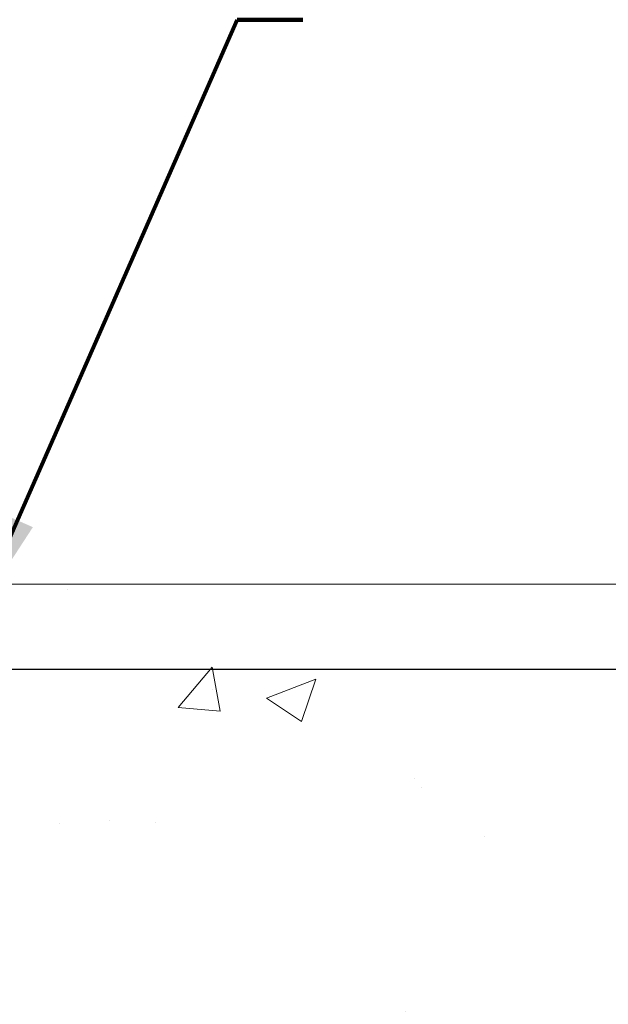
# Model space of a CAD drawing. Units: inches. Extents: x 2.1 to 51.4, y 0.6 to 40.6.
# Drawn here: x 27.1 to 28.7, y 27.5 to 30.2 of the extents above; entities that cross this region are included whole.
import ezdxf

# ---------------------------------------------------------------- set-up
doc = ezdxf.new("R2010")
doc.units = ezdxf.units.IN
doc.header["$MEASUREMENT"] = 0
for name, color, linetype, lineweight in [('CONCRETE - H', 130, 'Continuous', 9), ('CONCRETE - L', 132, 'Continuous', 13), ('DIMS', 50, 'Continuous', 25), ('TEXT - 4', 241, 'Continuous', 25)]:
    doc.layers.add(name, color=color, linetype=linetype, lineweight=lineweight)
doc.styles.add('ROMANS', font='romans', dxfattribs={"width": 0.9})
doc.styles.get("Standard").update_dxf_attribs({"font": 'arial.ttf'})
doc.dimstyles.get("Standard").update_dxf_attribs({"dimtxt": 0.18, "dimasz": 0.18, "dimexe": 0.18, "dimexo": 0.0625, "dimgap": 0.09, "dimtad": 0, "dimtih": 1, "dimtoh": 1, "dimdec": 4, "dimzin": 0, "dimdsep": 46, "dimtxsty": 'Standard', "dimcen": 0.09, "dimadec": 0, "dimazin": 0, "dimtfac": 1, "dimtdec": 4, "dimtofl": 0, "dimtmove": 0, "dimatfit": 3, "dimfxl": 1, "dimtolj": 1, "dimtzin": 0, "dimarcsym": 0})

# ---------------------------------------------------------------- blocks, each defined once
blk = doc.blocks.new('*D10')
at = {"layer": 'DEFPOINTS', "color": 0, "transparency": 16777216}
for p in [(24.42937882041733, 28.42176162541372), (25.91752445299582, 25.67157641823704), (31.67845359070041, 25.67157641823704)]:
    blk.add_point(p, dxfattribs=at)
at = {"layer": 'DIMS', "color": 0, "lineweight": -2, "transparency": 16777216}
for p, q in [((24.62937882041733, 28.42176162541372), (31.87845359070041, 28.42176162541372)), ((31.67845359070041, 28.22176162541372), (31.67845359070041, 27.73641752088809)), ((31.67845359070041, 25.87157641823704), (31.67845359070041, 26.38975085422143)), ((26.11752445299582, 25.67157641823704), (31.87845359070041, 25.67157641823704))]:
    blk.add_line(p, q, dxfattribs=at)
at = {"layer": 'DIMS', "color": 0, "transparency": 16777216}
for points in [[(31.64512025736707, 28.22176162541372), (31.71178692403374, 28.22176162541372), (31.67845359070041, 28.42176162541372)], [(31.64512025736707, 25.87157641823704), (31.71178692403374, 25.87157641823704), (31.67845359070041, 25.67157641823704)]]:
    blk.add_solid(points, dxfattribs=at)
at = {"layer": 'DIMS', "color": 0, "transparency": 16777216, "insert": (31.6784535907004, 27.06308418755476), "char_height": 0.28, "attachment_point": 5, "style": 'ROMANS'}
blk.add_mtext('\\A1; 2 3/4 IN\\P [69.9mm]', dxfattribs=at)

msp = doc.modelspace()

# ---------------------------------------------------------------- hatches: boundary and pattern name
at = {"layer": 'CONCRETE - H'}
h = msp.add_hatch(dxfattribs=at)
h.set_pattern_fill('AR-CONC', color=256, scale=0.19)
h.set_pattern_definition([(49.99999999999999, (287.4500249814344, 545.5210910629022), (1.362794346941432, -0.1192290564669307), [0.1425, -1.5675]), (355, (287.4500249814344, 545.5210910629022), (-0.2636275338647, 1.429165054030022), [0.114, -1.254]), (100.45144446, (287.5635911753344, 545.5111553093022), (1.099166808781513, 1.309935982840396), [0.1211063647999997, -1.332170012799995]), (46.18420000000002, (287.4500249814344, 545.9010910629022), (2.027758528275987, -0.3144866335068454), [0.2137499999999993, -2.351249999999989]), (96.63563549, (287.6190047969343, 545.8748837796022), (1.775857696781034, 1.850825341471646), [0.1816596498, -1.998256144]), (351.1841639899999, (287.4500249814344, 545.9010910629022), (1.775857695604069, 1.850825340512981), [0.171, -1.8810000019]), (21, (287.6400249814344, 545.8060910629022), (1.134123399025077, -0.7649758922641438), [0.1425, -1.5675]), (326.0000000000001, (287.6400249814344, 545.8060910629022), (0.4622991306510053, 1.377785085589021), [0.114, -1.254]), (71.45144474, (287.7345352640344, 545.7423430723022), (1.596422515786945, 0.6128091903320723), [0.121106361, -1.3321700128]), (37.50000000000001, (287.4500249814344, 545.5210910629022), (0.02310372510285227, 0.6324983222794919), [0, -1.2388, 0, -1.273, 0, -1.25875]), (7.499999999999999, (287.4500249814344, 545.5210910629022), (0.4998321211400824, 0.7493822525764845), [0, -0.7258, 0, -1.2103, 0, -0.47975]), (327.5, (287.0263249814344, 545.5210910629022), (1.014262628727577, -0.04285425629532154), [0, -0.475, 0, -1.482, 0, -1.9665]), (317.5, (286.8363249814343, 545.5210910629022), (1.108053721750534, 0.1901994664314037), [0, -0.6175, 0, -0.9842, 0, -1.3965])])
edge = h.paths.add_edge_path()
edge.add_spline(control_points=[(32.01844424738343, 28.65149442303365), (32.81273680909576, 27.73201117986511), (29.25960684811238, 28.53940356286748), (28.09335734646734, 25.98386950164772), (26.6679499872188, 21.6554513389153), (35.43110995385067, 20.87760932074988), (33.41731271141791, 20.59326282815456)], knot_values=[0, 0, 0, 0, 2.820322290354417, 4.024018860039639, 8.527279954361621, 13.24804242769627, 13.24804242769627, 13.24804242769627, 13.24804242769627], degree=3, periodic=0)
edge.add_line((33.41731271141882, 20.59326282815263), (32.29773920517321, 20.59326282815161))
edge.add_line((32.29773920517321, 20.59326282815161), (32.29773920517002, 20.71924683666631))
edge.add_line((32.29773920517002, 20.71924683666631), (32.29773920517002, 20.79011283666611))
edge.add_line((32.29773920517002, 20.79011283666611), (31.6280555051703, 20.79011283666634))
edge.add_arc((31.62805550516984, 20.82948283666641), 0.03937000000007629, 240.0000000000524, 270.00000000057906, ccw=False)
edge.add_line((31.60837050516986, 20.79538741651933), (31.47260959755212, 20.87376901307775))
edge.add_arc((31.41749159755202, 20.77830183666626), 0.1102359999999735, 59.99999999992797, 89.99999999976365)
edge.add_line((31.41749159755247, 20.88853783666625), (30.50953365652353, 20.88853783666625))
edge.add_arc((30.50953365652319, 20.92790783666632), 0.03937000000007629, 240.00000000008822, 270.00000000049636, ccw=False)
edge.add_line((30.48984865652321, 20.89381241651924), (29.80976147036435, 21.28646041933698))
edge.add_arc((29.7497615296372, 21.18253733666231), 0.1199999999994495, 60.00003267867638, 90)
edge.add_line((29.7497615296372, 21.30253733666174), (29.53832014707743, 21.30253733666208))
edge.add_arc((29.53832014707692, 21.34190733666227), 0.03937000000018998, 225.0000000006434, 270.00000000074454, ccw=False)
edge.add_line((29.51048135310177, 21.3140685426865), (29.39401482896946, 21.43053506681903))
edge.add_arc((29.14431285466222, 21.18083309251242), 0.3531319186161988, 44.99999999992827, 76.09799910883382)
edge.add_arc((28.85502826157969, 20.01206331907255), 1.557170273113937, 76.09799910893538, 103.9020008910819)
edge.add_arc((28.5657436684958, 21.18083309251185), 0.3531319186164347, 103.9020008910052, 134.9999999999544)
edge.add_line((28.3160416941889, 21.43053506681915), (28.19957517005625, 21.31406854268673))
edge.add_arc((28.17173637608087, 21.34190733666193), 0.03936999999996802, 270.0000000002482, 315.0000000001755, ccw=False)
edge.add_line((28.17173637608104, 21.30253733666197), (26.46083127359694, 21.30253733666186))
edge.add_arc((26.46083127359699, 21.34190733666182), 0.0393699999999626, 179.9999999998346, 269.99999999991724, ccw=False)
edge.add_line((26.42146127359703, 21.34190733666193), (26.42146127359641, 26.00514106886951))
edge.add_arc((26.46083127359677, 26.00514106886939), 0.03937000000036051, 107.30237723705889, 179.9999999998346, ccw=False)
edge.add_line((26.44912206522642, 26.04272951575624), (26.46639500631974, 26.04925551255107))
edge.add_line((26.46639500631974, 26.04925551255107), (26.48357160249381, 26.05596989261946))
edge.add_line((26.48357160249381, 26.05596989261946), (26.50055550883073, 26.06306103923495))
edge.add_line((26.50055550883073, 26.06306103923495), (26.51725038040988, 26.07071733567088))
edge.add_line((26.51725038040988, 26.07071733567088), (26.53355987231382, 26.07912716520124))
edge.add_line((26.53355987231382, 26.07912716520124), (26.54939878663865, 26.08844273692213))
edge.add_line((26.54939878663865, 26.08844273692213), (26.56473931594857, 26.0986300170018))
edge.add_line((26.56473931594857, 26.0986300170018), (26.57957207011461, 26.10959520396202))
edge.add_line((26.57957207011461, 26.10959520396202), (26.59388766753565, 26.12124446864706))
edge.add_line((26.59388766753565, 26.12124446864706), (26.60767672313042, 26.13348403312804))
edge.add_line((26.60767672313042, 26.13348403312804), (26.62092800231423, 26.1462473347253))
edge.add_line((26.62092800231423, 26.1462473347253), (26.63362538386693, 26.15953971761107))
edge.add_line((26.63362538386693, 26.15953971761107), (26.64575551146046, 26.17336779369495))
edge.add_line((26.64575551146046, 26.17336779369495), (26.65731830205024, 26.18769916288008))
edge.add_line((26.65731830205024, 26.18769916288008), (26.66831676313151, 26.20249234154514))
edge.add_line((26.66831676313151, 26.20249234154514), (26.6787539022009, 26.21770584607017))
edge.add_line((26.6787539022009, 26.21770584607017), (26.68863272675409, 26.23329819283342))
edge.add_line((26.68863272675409, 26.23329819283342), (26.69795624428681, 26.24922789821491))
edge.add_line((26.69795624428681, 26.24922789821491), (26.70672752592802, 26.26545352046875))
edge.add_line((26.70672752592802, 26.26545352046875), (26.71495477048367, 26.28193699222831))
edge.add_line((26.71495477048367, 26.28193699222831), (26.72265498619228, 26.29864604336578))
edge.add_line((26.72265498619228, 26.29864604336578), (26.72984604957648, 26.31554897514704))
edge.add_line((26.72984604957648, 26.31554897514704), (26.73654631379779, 26.33261557433954))
edge.add_line((26.73654631379779, 26.33261557433954), (26.74277868955843, 26.34982983187703))
edge.add_line((26.74277868955843, 26.34982983187703), (26.74856861966438, 26.36718363031306))
edge.add_line((26.74856861966438, 26.36718363031306), (26.75394157406456, 26.38466893679785))
edge.add_line((26.75394157406456, 26.38466893679785), (26.75892302270697, 26.40227771848137))
edge.add_line((26.75892302270697, 26.40227771848137), (26.76353843554099, 26.42000194251384))
edge.add_line((26.76353843554099, 26.42000194251384), (26.76781328251465, 26.43783357604522))
edge.add_line((26.76781328251465, 26.43783357604522), (26.77177303357777, 26.45576458622574))
edge.add_line((26.77177303357777, 26.45576458622574), (26.77544315867792, 26.47378694020537))
edge.add_line((26.77544315867792, 26.47378694020537), (26.77884912776491, 26.49189260513455))
edge.add_line((26.77884912776491, 26.49189260513455), (26.78201641078724, 26.51007354816281))
edge.add_line((26.78201641078724, 26.51007354816281), (26.78497047769289, 26.52832173644057))
edge.add_line((26.78497047769289, 26.52832173644057), (26.78773679843172, 26.54662913711806))
edge.add_line((26.78773679843172, 26.54662913711806), (26.79034084295174, 26.56498771734479))
edge.add_line((26.79034084295174, 26.56498771734479), (26.79242514025302, 26.58053330552067))
edge.add_line((26.79242514025302, 26.58053330552067), (26.79244288032189, 26.58053145158985))
edge.add_line((26.79244288032189, 26.58053145158985), (26.795163983131, 26.60182628504796))
edge.add_line((26.795163983131, 26.60182628504796), (26.79743401868811, 26.62029020682459))
edge.add_line((26.79743401868811, 26.62029020682459), (26.79964365782118, 26.6387731767513))
edge.add_line((26.79964365782118, 26.6387731767513), (26.80181152498031, 26.65720894712794))
edge.add_arc((26.74316405958697, 26.66413482814139), 0.05905499999894019, 353.2649378251144, 366.6781923675456)
edge.add_line((26.80181837047959, 26.67100249430879), (26.79964365782118, 26.68949647953465))
edge.add_line((26.79964365782118, 26.68949647953465), (26.79743401868811, 26.70797944946136))
edge.add_line((26.79743401868811, 26.70797944946136), (26.795163983131, 26.72644337123754))
edge.add_line((26.795163983131, 26.72644337123754), (26.79280808120185, 26.74488021201429))
edge.add_line((26.79280808120185, 26.74488021201429), (26.79034084295174, 26.76328193894093))
edge.add_line((26.79034084295174, 26.76328193894093), (26.78773679843172, 26.78164051916789))
edge.add_line((26.78773679843172, 26.78164051916789), (26.78497047769289, 26.79994791984515))
edge.add_line((26.78497047769289, 26.79994791984515), (26.78201641078724, 26.81819610812315))
edge.add_line((26.78201641078724, 26.81819610812315), (26.77884912776491, 26.8363770511514))
edge.add_line((26.77884912776491, 26.8363770511514), (26.77544315867792, 26.85448271608035))
edge.add_line((26.77544315867792, 26.85448271608035), (26.77177303357777, 26.87250507005999))
edge.add_line((26.77177303357777, 26.87250507005999), (26.76781328251465, 26.89043608024051))
edge.add_line((26.76781328251465, 26.89043608024051), (26.76353843554099, 26.90826771377212))
edge.add_line((26.76353843554099, 26.90826771377212), (26.75892302270697, 26.92599193780458))
edge.add_line((26.75892302270697, 26.92599193780458), (26.75394157406456, 26.9436007194881))
edge.add_line((26.75394157406456, 26.9436007194881), (26.74856861966438, 26.96108602597266))
edge.add_line((26.74856861966438, 26.96108602597266), (26.74277868955843, 26.9784398244087))
edge.add_line((26.74277868955843, 26.9784398244087), (26.73654631379779, 26.99565408194618))
edge.add_line((26.73654631379779, 26.99565408194618), (26.72984604957648, 27.01272068113869))
edge.add_line((26.72984604957648, 27.01272068113869), (26.72265498619228, 27.02962361291995))
edge.add_line((26.72265498619228, 27.02962361291995), (26.71495477048367, 27.04633266405764))
edge.add_line((26.71495477048367, 27.04633266405764), (26.70672752592802, 27.0628161358172))
edge.add_line((26.70672752592802, 27.0628161358172), (26.69795624428681, 27.07904175807104))
edge.add_line((26.69795624428681, 27.07904175807104), (26.68863272675409, 27.09497146345254))
edge.add_line((26.68863272675409, 27.09497146345254), (26.6787539022009, 27.11056381021578))
edge.add_line((26.6787539022009, 27.11056381021578), (26.66831676313151, 27.12577731474059))
edge.add_line((26.66831676313151, 27.12577731474059), (26.65731830204979, 27.14057049340587))
edge.add_line((26.65731830204979, 27.14057049340587), (26.64575551146046, 27.15490186259078))
edge.add_line((26.64575551146046, 27.15490186259078), (26.63362538386693, 27.16872993867489))
edge.add_line((26.63362538386693, 27.16872993867489), (26.62092800231378, 27.18202232156065))
edge.add_line((26.62092800231378, 27.18202232156065), (26.60767672313042, 27.19478562315768))
edge.add_line((26.60767672313042, 27.19478562315768), (26.59388766753565, 27.20702518763889))
edge.add_line((26.59388766753565, 27.20702518763889), (26.57957207011461, 27.21867445232371))
edge.add_line((26.57957207011461, 27.21867445232371), (26.56473931594857, 27.22963963928393))
edge.add_line((26.56473931594857, 27.22963963928393), (26.54939878663865, 27.23982691936359))
edge.add_line((26.54939878663865, 27.23982691936359), (26.53374663807355, 27.24903264581414))
edge.add_line((26.53374663807355, 27.24903264581414), (26.53375285084778, 27.24904298359658))
edge.add_line((26.53375285084778, 27.24904298359658), (26.53355987231382, 27.24914249108471))
edge.add_line((26.53355987231382, 27.24914249108471), (26.53374663807355, 27.24903264581414))
edge.add_line((26.53374663807355, 27.24903264581414), (26.51725038040988, 27.25755232061439))
edge.add_line((26.51725038040988, 27.25755232061439), (26.50055550883027, 27.26520861705055))
edge.add_line((26.50055550883027, 27.26520861705055), (26.48357160249381, 27.27229976366604))
edge.add_line((26.48357160249381, 27.27229976366604), (26.46639500631974, 27.27901414373443))
edge.add_line((26.46639500631974, 27.27901414373443), (26.44912206522619, 27.28554014052926))
edge.add_arc((26.46083127359631, 27.32312858741599), 0.03937000000014499, 180.0000000003309, 252.6976227632079, ccw=False)
edge.add_line((26.42146127359612, 27.32312858741577), (26.42146127359658, 27.43701802515622))
edge.add_line((26.42146127359658, 27.43701802515622), (26.42146127359658, 27.51236363627501))
edge.add_line((26.42146127359658, 27.51236363627501), (26.35059527359655, 27.51236363627501))
edge.add_line((26.35059527359655, 27.51236363627501), (26.32330037720297, 27.5123636362749))
edge.add_arc((26.36240627359686, 27.5169161923952), 0.03936999999997834, 122.90315213981091, 186.6402612611996, ccw=False)
edge.add_line((26.34101967696071, 27.54997084992371), (26.65623761741662, 27.75391908139667))
edge.add_arc((26.47854777359518, 27.95261143482455), 0.2665564328767825, 311.8061494065051, 360.0000000001467)
edge.add_line((26.74510420647195, 27.95261143482523), (26.74510420647195, 28.00182503717471))
edge.add_line((26.74510420647195, 28.00182503717471), (26.76398216334903, 28.00182503717494))
edge.add_line((26.76398216334903, 28.00182503717494), (26.83484791138082, 28.00182503717494))
edge.add_line((26.83484791138082, 28.00182503717494), (26.83484791138082, 27.94813116458451))
edge.add_line((26.83484791138082, 27.94813116458451), (27.03366680901868, 27.94813116458428))
edge.add_arc((27.03366680901857, 28.02687132206469), 0.07874015748041074, 270.0000000000828, 360.0000000000827)
edge.add_line((27.11240696649904, 28.02687132206481), (27.11240696649904, 28.65142873796546))
edge.add_line((27.11240696649904, 28.65142873796535), (28.1795256072871, 28.65142873796535))
edge.add_line((28.1795256072871, 28.65142873796535), (32.01844424738343, 28.65149442303365))

# ---------------------------------------------------------------- linework, layer by layer
at = {"layer": 'CONCRETE - L'}
msp.add_line((34.97523101383351, 28.65149442303354), (25.6795256072871, 28.65149442303377), dxfattribs=at)

# ---------------------------------------------------------------- dimensions: what is measured, and where the dimension line sits
at = {"layer": 'DIMS'}
dim = msp.add_linear_dim(base=(31.67845359070041, 25.67157641823704), p1=(24.42937882041733, 28.42176162541372), p2=(25.91752445299582, 25.67157641823704), angle=90, text=' <>\\P[]', dimstyle='Standard', override={"dimtxt": 0.28, "dimasz": 0.2, "dimexe": 0.2, "dimexo": 0.2, "dimgap": 0.2, "dimlunit": 5, "dimpost": ' IN', "dimtxsty": 'ROMANS', "dimfrac": 2}, dxfattribs=at)
dim.commit()
dim.dimension.update_dxf_attribs({"geometry": '*D10', "text_midpoint": (31.6784535907004, 27.06308418755476), "dimtype": 160})

# ---------------------------------------------------------------- leaders
at = {"layer": 'TEXT - 4'}
msp.add_leader([(26.99568822864936, 28.56817514930072), (27.702979605179, 30.17913814654416), (27.88109625816228, 30.17913814654416)], dimstyle='Standard', override={"dimtxt": 0.7, "dimasz": 0.28, "dimexe": 0.5, "dimexo": 0.5, "dimtih": 0, "dimtoh": 0, "dimtxsty": 'ROMANS', "dimdle": 0.05, "dimclrd": 256, "dimclre": 256, "dimclrt": 256, "dimtfac": 0.3, "dimlwd": 65535, "dimlwe": 65535}, dxfattribs=at)

doc.saveas('drawing.dxf')
